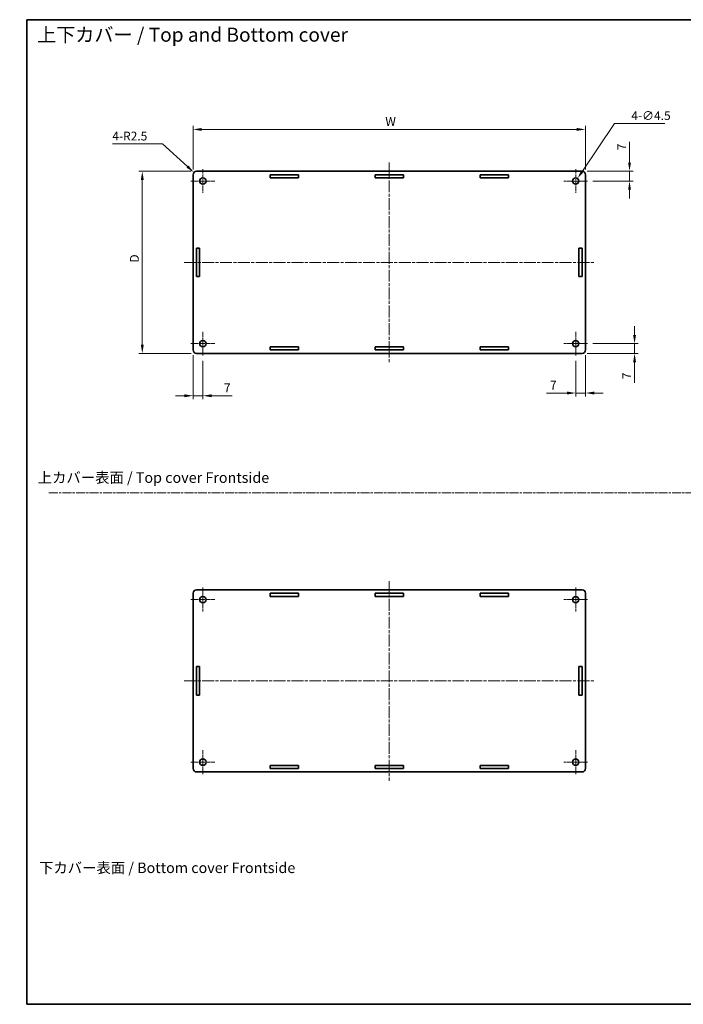
# Model space of a CAD drawing. Units: millimetres. Extents: x 22 to 4438, y 12 to 855.
# Drawn here: x 1796 to 2270, y 12 to 714 of the extents above; entities that cross this region are included whole.
import ezdxf

# ---------------------------------------------------------------- set-up
doc = ezdxf.new("R2010")
doc.units = ezdxf.units.MM
doc.header["$LTSCALE"] = 1.5
doc.linetypes.add('CHAIN', pattern=[0.3543, 0.2362, -0.0295, 0.0591, -0.0295])
doc.layers.get('Defpoints').update_dxf_attribs({"lineweight": 25})
for name, color, linetype, lineweight in [('Border (ISO)', 7, 'Continuous', 35), ('Dimension (ISO)', 7, 'Continuous', 18), ('Dimension (ISO) @ 1', 7, 'Continuous', 18), ('Sketch Geometry (ISO)', 7, 'Continuous', 18), ('Symbol (ISO)', 7, 'Continuous', 18), ('Visible (ISO)', 7, 'Continuous', 35)]:
    doc.layers.add(name, color=color, linetype=linetype, lineweight=lineweight)
doc.layers.add('Center Mark (ISO)', color=7, linetype='Continuous', lineweight=18, true_color=0x80ffff)
doc.layers.add('Centerline (ISO)', color=7, linetype='Continuous', lineweight=18, true_color=0x80ffff)
doc.styles.add('Note Text (TK)', font='txt')
doc.dimstyles.new('Default - Method 1b (TK)', dxfattribs={"dimscale": 1.5, "dimtxt": 2.5, "dimasz": 2.5, "dimexe": 1, "dimexo": 1.5, "dimgap": 1, "dimtad": 1, "dimtoh": 1, "dimrnd": 1e-08, "dimdsep": 46, "dimtxsty": 'Note Text (TK)', "dimcen": 0.09, "dimdle": 5, "dimclrd": 100, "dimclre": 100, "dimclrt": 7, "dimadec": 1, "dimazin": 1, "dimtfac": 1, "dimtmove": 0, "dimatfit": 3, "dimfxl": 0, "dimtolj": 1, "dimlwd": -1, "dimlwe": -1, "dimarcsym": 0})

# ---------------------------------------------------------------- blocks, each defined once
blk = doc.blocks.new('*D37')
at = {"layer": 'Defpoints', "color": 0, "transparency": 16777216}
for p in [(1706.68, 471.62), (1706.68, 357.02), (1774.16, 357.02)]:
    blk.add_point(p, dxfattribs=at)
at = {"layer": 'Dimension (ISO)', "color": 100, "transparency": 16777216}
for p, q in [((1711.18, 471.62), (1777.16, 471.62)), ((1774.16, 464.12), (1774.16, 364.52)), ((1711.18, 357.02), (1777.16, 357.02))]:
    blk.add_line(p, q, dxfattribs=at)
for points in [[(1772.91, 464.12), (1775.41, 464.12), (1774.16, 471.62)], [(1772.91, 364.52), (1775.41, 364.52), (1774.16, 357.02)]]:
    blk.add_solid(points, dxfattribs=at)
at = {"layer": 'Dimension (ISO)', "color": 7, "transparency": 16777216, "insert": (1759.59, 340), "char_height": 7.5, "attachment_point": 4, "rotation": 90, "style": 'Note Text (TK)'}
blk.add_mtext('\\A1; \\fＭＳ Ｐゴシック|b0|i0;フレーム間 有効寸法\\P\\fＭＳ Ｐゴシック|b0|i0;Max dim. (between flame) D-15.4', dxfattribs=at)
blk = doc.blocks.new('図面枠 tk図枠')
at = {"layer": 'Border (ISO)'}
for p, q in [((14.5, 289), (405.5, 289)), ((14.5, 289), (14.5, 8)), ((405.5, 289), (405.5, 8)), ((14.5, 8), (405.5, 8))]:
    blk.add_line(p, q, dxfattribs=at)
blk = doc.blocks.new('*D62')
at = {"layer": 'Defpoints', "color": 0, "transparency": 16777216}
for p in [(2199.93, 636.21), (1919.93, 603.86), (2199.93, 603.86)]:
    blk.add_point(p, dxfattribs=at)
at = {"layer": 'Dimension (ISO)', "color": 100, "transparency": 16777216}
for p, q in [((1919.93, 607.61), (1919.93, 638.71)), ((1926.18, 636.21), (2193.68, 636.21)), ((2199.93, 607.61), (2199.93, 638.71))]:
    blk.add_line(p, q, dxfattribs=at)
for points in [[(1926.18, 637.25), (1926.18, 635.16), (1919.93, 636.21)], [(2193.68, 637.25), (2193.68, 635.16), (2199.93, 636.21)]]:
    blk.add_solid(points, dxfattribs=at)
at = {"layer": 'Dimension (ISO)', "color": 7, "transparency": 16777216, "insert": (2055.21, 641.83), "char_height": 6.25, "attachment_point": 4, "style": 'Note Text (TK)'}
blk.add_mtext('\\A1; \\fＭＳ Ｐゴシック|b0|i0;W', dxfattribs=at)
blk = doc.blocks.new('*D63')
at = {"layer": 'Defpoints', "color": 0, "transparency": 16777216}
for p in [(1922.43, 606.36), (1883.71, 476.36), (1922.43, 476.36)]:
    blk.add_point(p, dxfattribs=at)
at = {"layer": 'Dimension (ISO)', "color": 100, "transparency": 16777216}
for p, q in [((1918.68, 606.36), (1881.21, 606.36)), ((1883.71, 600.11), (1883.71, 482.61)), ((1918.68, 476.36), (1881.21, 476.36))]:
    blk.add_line(p, q, dxfattribs=at)
for points in [[(1882.67, 600.11), (1884.76, 600.11), (1883.71, 606.36)], [(1882.67, 482.61), (1884.76, 482.61), (1883.71, 476.36)]]:
    blk.add_solid(points, dxfattribs=at)
at = {"layer": 'Dimension (ISO)', "color": 7, "transparency": 16777216, "insert": (1878.09, 539.29), "char_height": 6.25, "attachment_point": 4, "rotation": 90, "style": 'Note Text (TK)'}
blk.add_mtext('\\A1; \\fＭＳ Ｐゴシック|b0|i0;D', dxfattribs=at)
blk = doc.blocks.new('*D64')
at = {"layer": 'Defpoints', "color": 0, "transparency": 16777216}
for p in [(1919.93, 478.86), (1926.93, 474.86), (1926.93, 446.19)]:
    blk.add_point(p, dxfattribs=at)
at = {"layer": 'Dimension (ISO)', "color": 100, "transparency": 16777216}
for p, q in [((1919.93, 475.11), (1919.93, 443.69)), ((1926.93, 471.11), (1926.93, 443.69)), ((1913.68, 446.19), (1907.43, 446.19)), ((1919.93, 446.19), (1926.93, 446.19)), ((1933.18, 446.19), (1947.8, 446.19))]:
    blk.add_line(p, q, dxfattribs=at)
for points in [[(1913.68, 447.23), (1913.68, 445.15), (1919.93, 446.19)], [(1933.18, 447.23), (1933.18, 445.15), (1926.93, 446.19)]]:
    blk.add_solid(points, dxfattribs=at)
at = {"layer": 'Dimension (ISO)', "color": 7, "transparency": 16777216, "insert": (1941.93, 451.81), "char_height": 6.25, "attachment_point": 4, "style": 'Note Text (TK)'}
blk.add_mtext('\\A1;7', dxfattribs=at)
blk = doc.blocks.new('*D65')
at = {"layer": 'Defpoints', "color": 0, "transparency": 16777216}
for p in [(2199.93, 478.86), (2192.93, 474.86), (2192.93, 448.13)]:
    blk.add_point(p, dxfattribs=at)
at = {"layer": 'Dimension (ISO)', "color": 100, "transparency": 16777216}
for p, q in [((2192.93, 471.11), (2192.93, 445.63)), ((2199.93, 475.11), (2199.93, 445.63)), ((2186.68, 448.13), (2172.06, 448.13)), ((2199.93, 448.13), (2192.93, 448.13)), ((2206.18, 448.13), (2212.43, 448.13))]:
    blk.add_line(p, q, dxfattribs=at)
for points in [[(2186.68, 449.18), (2186.68, 447.09), (2192.93, 448.13)], [(2206.18, 449.18), (2206.18, 447.09), (2199.93, 448.13)]]:
    blk.add_solid(points, dxfattribs=at)
at = {"layer": 'Dimension (ISO)', "color": 7, "transparency": 16777216, "insert": (2174.56, 453.76), "char_height": 6.25, "attachment_point": 4, "style": 'Note Text (TK)'}
blk.add_mtext('\\A1;7', dxfattribs=at)
blk = doc.blocks.new('*D66')
at = {"layer": 'Defpoints', "color": 0, "transparency": 16777216}
for p in [(2201.43, 483.36), (2234.91, 483.36), (2197.43, 476.36)]:
    blk.add_point(p, dxfattribs=at)
at = {"layer": 'Dimension (ISO)', "color": 100, "transparency": 16777216}
for p, q in [((2234.91, 489.61), (2234.91, 495.86)), ((2205.18, 483.36), (2237.41, 483.36)), ((2234.91, 483.36), (2234.91, 476.36)), ((2201.18, 476.36), (2237.41, 476.36)), ((2234.91, 470.11), (2234.91, 455.49))]:
    blk.add_line(p, q, dxfattribs=at)
for points in [[(2233.87, 489.61), (2235.95, 489.61), (2234.91, 483.36)], [(2233.87, 470.11), (2235.95, 470.11), (2234.91, 476.36)]]:
    blk.add_solid(points, dxfattribs=at)
at = {"layer": 'Dimension (ISO)', "color": 7, "transparency": 16777216, "insert": (2229.28, 457.99), "char_height": 6.25, "attachment_point": 4, "rotation": 90, "style": 'Note Text (TK)'}
blk.add_mtext('\\A1;7', dxfattribs=at)
blk = doc.blocks.new('*D67')
at = {"layer": 'Defpoints', "color": 0, "transparency": 16777216}
for p in [(2197.43, 606.36), (2201.43, 599.36), (2231.31, 599.36)]:
    blk.add_point(p, dxfattribs=at)
at = {"layer": 'Dimension (ISO)', "color": 100, "transparency": 16777216}
for p, q in [((2231.31, 612.61), (2231.31, 627.24)), ((2201.18, 606.36), (2233.81, 606.36)), ((2231.31, 599.36), (2231.31, 606.36)), ((2205.18, 599.36), (2233.81, 599.36)), ((2231.31, 593.11), (2231.31, 586.86))]:
    blk.add_line(p, q, dxfattribs=at)
for points in [[(2230.27, 612.61), (2232.35, 612.61), (2231.31, 606.36)], [(2230.27, 593.11), (2232.35, 593.11), (2231.31, 599.36)]]:
    blk.add_solid(points, dxfattribs=at)
at = {"layer": 'Dimension (ISO)', "color": 7, "transparency": 16777216, "insert": (2225.68, 621.36), "char_height": 6.25, "attachment_point": 4, "rotation": 90, "style": 'Note Text (TK)'}
blk.add_mtext('\\A1;7', dxfattribs=at)
blk = doc.blocks.new('*D69')
at = {"layer": 'Defpoints', "color": 0, "transparency": 16777216}
for p in [(2191.67, 597.5), (2194.19, 601.23)]:
    blk.add_point(p, dxfattribs=at)
at = {"layer": 'Dimension (ISO)', "color": 100, "transparency": 16777216}
for p, q in [((2220.7, 640.42), (2197.69, 606.4)), ((2256.38, 640.42), (2220.7, 640.42)), ((2192.7, 599.36), (2193.15, 599.36)), ((2192.93, 599.14), (2192.93, 599.59))]:
    blk.add_line(p, q, dxfattribs=at)
blk.add_solid([(2196.83, 606.99), (2198.55, 605.82), (2194.19, 601.23)], dxfattribs=at)
at = {"layer": 'Dimension (ISO)', "color": 7, "transparency": 16777216, "insert": (2232.59, 646.05), "char_height": 6.25, "attachment_point": 4, "style": 'Note Text (TK)'}
blk.add_mtext('\\A1;\\fＭＳ Ｐゴシック|b0|i0;4-∅4.5', dxfattribs=at)
blk = doc.blocks.new('*D70')
at = {"layer": 'Defpoints', "color": 0, "transparency": 16777216}
for p in [(1920.57, 605.53), (1922.43, 603.86)]:
    blk.add_point(p, dxfattribs=at)
at = {"layer": 'Dimension (ISO)', "color": 100, "transparency": 16777216}
for p, q in [((1862.34, 625.84), (1898.02, 625.84)), ((1898.02, 625.84), (1915.93, 609.72))]:
    blk.add_line(p, q, dxfattribs=at)
blk.add_solid([(1916.62, 610.49), (1915.23, 608.94), (1920.57, 605.53)], dxfattribs=at)
at = {"layer": 'Dimension (ISO)', "color": 7, "transparency": 16777216, "insert": (1862.34, 631.47), "char_height": 6.25, "attachment_point": 4, "style": 'Note Text (TK)'}
blk.add_mtext('\\A1;\\fＭＳ Ｐゴシック|b0|i0;4-R2.5', dxfattribs=at)

msp = doc.modelspace()

# ---------------------------------------------------------------- linework, layer by layer
at = {"layer": 'Center Mark (ISO)', "linetype": 'CHAIN', "ltscale": 7.55611}
for p, q in [((1926.9291, 607.8616), (1926.9291, 590.8616)), ((2192.9291, 607.8616), (2192.9291, 590.8616)), ((1935.4291, 599.3616), (1918.4291, 599.3616)), ((2201.4291, 599.3616), (2184.4291, 599.3616)), ((1926.9291, 491.8616), (1926.9291, 474.8616)), ((2192.9291, 491.8616), (2192.9291, 474.8616)), ((1935.4291, 483.3616), (1918.4291, 483.3616)), ((2201.4291, 483.3616), (2184.4291, 483.3616)), ((1926.9291, 309.2662), (1926.9291, 292.2662)), ((2192.9291, 309.2662), (2192.9291, 292.2662)), ((1935.4291, 300.7662), (1918.4291, 300.7662)), ((2201.4291, 300.7662), (2184.4291, 300.7662)), ((1926.9291, 193.2662), (1926.9291, 176.2662)), ((2192.9291, 193.2662), (2192.9291, 176.2662)), ((1935.4291, 184.7662), (1918.4291, 184.7662)), ((2201.4291, 184.7662), (2184.4291, 184.7662))]:
    msp.add_line(p, q, dxfattribs=at)
at = {"layer": 'Centerline (ISO)', "linetype": 'CHAIN', "ltscale": 23.990969}
for p, q in [((2059.9291, 612.6116), (2059.9291, 470.1116)), ((1913.6791, 541.3616), (2206.1791, 541.3616)), ((2059.9291, 314.0162), (2059.9291, 171.5162)), ((1913.6791, 242.7662), (2206.1791, 242.7662))]:
    msp.add_line(p, q, dxfattribs=at)
at = {"layer": 'Sketch Geometry (ISO)', "color": 4, "linetype": 'CHAIN', "ltscale": 18.185865, "true_color": 0x00ffff}
msp.add_line((1817.0905, 376.84), (2751.3621, 376.84), dxfattribs=at)
at = {"layer": 'Visible (ISO)'}
for p, q in [((2197.4291, 606.3616), (1922.4291, 606.3616)), ((1919.9291, 603.8616), (1919.9291, 478.8616)), ((1974.8791, 601.6616), (1974.8791, 603.8616)), ((1974.8791, 603.8616), (1995.1791, 603.8616)), ((1995.1791, 601.6616), (1974.8791, 601.6616)), ((1995.1791, 603.8616), (1995.1791, 601.6616)), ((2049.7791, 601.6616), (2049.7791, 603.8616)), ((2049.7791, 603.8616), (2070.0791, 603.8616)), ((2070.0791, 601.6616), (2049.7791, 601.6616)), ((2070.0791, 603.8616), (2070.0791, 601.6616)), ((2124.6791, 601.6616), (2124.6791, 603.8616)), ((2124.6791, 603.8616), (2144.9791, 603.8616)), ((2144.9791, 601.6616), (2124.6791, 601.6616)), ((2144.9791, 603.8616), (2144.9791, 601.6616)), ((2199.9291, 478.8616), (2199.9291, 603.8616)), ((1922.4291, 531.2116), (1922.4291, 551.5116)), ((1922.4291, 551.5116), (1924.6291, 551.5116)), ((1924.6291, 551.5116), (1924.6291, 531.2116)), ((2195.2291, 531.2116), (2195.2291, 551.5116)), ((2195.2291, 551.5116), (2197.4291, 551.5116)), ((2197.4291, 551.5116), (2197.4291, 531.2116)), ((1924.6291, 531.2116), (1922.4291, 531.2116)), ((2197.4291, 531.2116), (2195.2291, 531.2116)), ((1974.8791, 478.8616), (1974.8791, 481.0616)), ((1974.8791, 481.0616), (1995.1791, 481.0616)), ((1995.1791, 478.8616), (1974.8791, 478.8616)), ((1995.1791, 481.0616), (1995.1791, 478.8616)), ((2049.7791, 478.8616), (2049.7791, 481.0616)), ((2049.7791, 481.0616), (2070.0791, 481.0616)), ((2070.0791, 478.8616), (2049.7791, 478.8616)), ((2070.0791, 481.0616), (2070.0791, 478.8616)), ((2124.6791, 478.8616), (2124.6791, 481.0616)), ((2124.6791, 481.0616), (2144.9791, 481.0616)), ((2144.9791, 478.8616), (2124.6791, 478.8616)), ((2144.9791, 481.0616), (2144.9791, 478.8616)), ((1922.4291, 476.3616), (2197.4291, 476.3616)), ((1919.9291, 305.2662), (1919.9291, 180.2662)), ((2197.4291, 307.7662), (1922.4291, 307.7662)), ((1974.8791, 303.0662), (1974.8791, 305.2662)), ((1974.8791, 305.2662), (1995.1791, 305.2662)), ((1995.1791, 303.0662), (1974.8791, 303.0662)), ((1995.1791, 305.2662), (1995.1791, 303.0662)), ((2049.7791, 303.0662), (2049.7791, 305.2662)), ((2049.7791, 305.2662), (2070.0791, 305.2662)), ((2070.0791, 303.0662), (2049.7791, 303.0662)), ((2070.0791, 305.2662), (2070.0791, 303.0662)), ((2124.6791, 303.0662), (2124.6791, 305.2662)), ((2124.6791, 305.2662), (2144.9791, 305.2662)), ((2144.9791, 303.0662), (2124.6791, 303.0662)), ((2144.9791, 305.2662), (2144.9791, 303.0662)), ((2199.9291, 180.2662), (2199.9291, 305.2662)), ((1922.4291, 232.6162), (1922.4291, 252.9162)), ((1922.4291, 252.9162), (1924.6291, 252.9162)), ((1924.6291, 252.9162), (1924.6291, 232.6162)), ((2195.2291, 232.6162), (2195.2291, 252.9162)), ((2195.2291, 252.9162), (2197.4291, 252.9162)), ((2197.4291, 252.9162), (2197.4291, 232.6162)), ((1924.6291, 232.6162), (1922.4291, 232.6162)), ((2197.4291, 232.6162), (2195.2291, 232.6162)), ((1922.4291, 177.7662), (2197.4291, 177.7662)), ((1974.8791, 180.2662), (1974.8791, 182.4662)), ((1974.8791, 182.4662), (1995.1791, 182.4662)), ((1995.1791, 180.2662), (1974.8791, 180.2662)), ((1995.1791, 182.4662), (1995.1791, 180.2662)), ((2049.7791, 180.2662), (2049.7791, 182.4662)), ((2049.7791, 182.4662), (2070.0791, 182.4662)), ((2070.0791, 180.2662), (2049.7791, 180.2662)), ((2070.0791, 182.4662), (2070.0791, 180.2662)), ((2124.6791, 180.2662), (2124.6791, 182.4662)), ((2124.6791, 182.4662), (2144.9791, 182.4662)), ((2144.9791, 180.2662), (2124.6791, 180.2662)), ((2144.9791, 182.4662), (2144.9791, 180.2662))]:
    msp.add_line(p, q, dxfattribs=at)
for centre in [(1926.9291, 599.3616), (2192.9291, 599.3616), (1926.9291, 483.3616), (2192.9291, 483.3616), (1926.9291, 300.7662), (2192.9291, 300.7662), (1926.9291, 184.7662), (2192.9291, 184.7662)]:
    msp.add_circle(centre, 2.25, dxfattribs=at)
for centre, start, end in [((1922.4291, 603.8616), 90, 180), ((2197.4291, 603.8616), 0, 90), ((1922.4291, 478.8616), 180, 270), ((2197.4291, 478.8616), 270, 0), ((1922.4291, 305.2662), 90, 180), ((2197.4291, 305.2662), 0, 90), ((1922.4291, 180.2662), 180, 270), ((2197.4291, 180.2662), 270, 0)]:
    msp.add_arc(centre, 2.5, start, end, dxfattribs=at)

# ---------------------------------------------------------------- block references
at = {"xscale": 2.5, "yscale": 2.5, "zscale": 2.5}
msp.add_blockref('図面枠 tk図枠', (1765, -8), dxfattribs=at)

# ---------------------------------------------------------------- texts
at = {"layer": 'Symbol (ISO)', "color": 7, "attachment_point": 4, "line_spacing_factor": 1.5, "style": 'Note Text (TK)'}
for s, insert, char_height, width in [('\\fＭＳ Ｐゴシック|b0|i0;\\H10.0000;上下カバー / Top and Bottom cover', (1808.6088, 703.7921), 10, 229.005837), ('\\fＭＳ Ｐゴシック|b0|i0;\\H7.5000;上カバー表面 / Top cover Frontside', (1809.1001, 387.7928), 7.5, 172.412288), ('\\fＭＳ Ｐゴシック|b0|i0;\\H7.5000;下カバー表面 / Bottom cover Frontside', (1810.0716, 109.3975), 7.5, 189.210534)]:
    msp.add_mtext(s, dxfattribs=dict(at, insert=insert, char_height=char_height, width=width))

# ---------------------------------------------------------------- dimensions: what is measured, and where the dimension line sits
at = {"layer": 'Dimension (ISO) @ 1', "color": 100, "true_color": 0x00ff3f}
for base, p1, p2, angle, text, override, picture, middle in [((2199.9291, 636.2063), (1919.9291, 603.8616), (2199.9291, 603.8616), 180, ' \\fＭＳ Ｐゴシック|b0|i0;W', {"dimscale": 1, "dimtxt": 6.25, "dimasz": 6.25, "dimexe": 2.5, "dimexo": 3.75, "dimgap": 2.5, "dimtoh": 0, "dimdec": 2, "dimcen": 0.225, "dimtol": 0, "dimlim": 0, "dimtp": 0, "dimtm": 0, "dimtdec": 2, "dimtix": 0, "dimtofl": 0, "dimtmove": 0, "dimatfit": 1}, '*D62', (2059.9291, 636.2063)), ((1883.7148, 476.3616), (1922.4291, 606.3616), (1922.4291, 476.3616), 90, ' \\fＭＳ Ｐゴシック|b0|i0;D', {"dimscale": 1, "dimtxt": 6.25, "dimasz": 6.25, "dimexe": 2.5, "dimexo": 3.75, "dimgap": 2.5, "dimtoh": 0, "dimdec": 2, "dimcen": 0.225, "dimtol": 0, "dimlim": 0, "dimtp": 0, "dimtm": 0, "dimtdec": 2, "dimtix": 0, "dimtofl": 0, "dimtmove": 0, "dimatfit": 1}, '*D63', (1883.7148, 543.3431)), ((1774.164, 357.0228), (1706.6827, 471.6228), (1706.6827, 357.0228), 90, ' \\fＭＳ Ｐゴシック|b0|i0;フレーム間 有効寸法\\P\\fＭＳ Ｐゴシック|b0|i0;Max dim. (between flame) D-15.4', {"dimscale": 1, "dimtxt": 7.5, "dimasz": 7.5, "dimexe": 3, "dimexo": 4.5, "dimgap": 3, "dimtoh": 0, "dimdec": 2, "dimcen": 0.27, "dimtol": 0, "dimlim": 0, "dimtp": 0, "dimtm": 0, "dimtdec": 2, "dimtix": 0, "dimtofl": 0, "dimtmove": 0, "dimatfit": 1}, '*D37', (1774.164, 414.3228))]:
    dim = msp.add_linear_dim(base=base, p1=p1, p2=p2, angle=angle, text=text, dimstyle='Default - Method 1b (TK)', override=override, dxfattribs=at)
    dim.commit()
    dim.dimension.update_dxf_attribs({"geometry": picture, "text_midpoint": middle, "dimtype": 128})
dim = msp.add_diameter_dim_2p(p1=(2191.6687, 597.4978), p2=(2194.1895, 601.2254), text='\\fＭＳ Ｐゴシック|b0|i0;4-<>', dimstyle='Default - Method 1b (TK)', override={"dimscale": 1, "dimtxt": 6.25, "dimasz": 6.25, "dimexe": 2.5, "dimexo": 3.75, "dimgap": 2.5, "dimtih": 1, "dimdec": 2, "dimlfac": 1, "dimcen": 0.225, "dimtol": 0, "dimlim": 0, "dimtp": 0, "dimtm": 0, "dimtdec": 2, "dimtix": 0, "dimtofl": 0, "dimtmove": 0, "dimatfit": 3}, dxfattribs=at)
dim.commit()
dim.dimension.update_dxf_attribs({"geometry": '*D69', "text_midpoint": (2244.4877, 640.4236), "dimtype": 131})
dim = msp.add_radius_dim(center=(1922.4291, 603.8616), mpoint=(1920.5712, 605.5344), text='\\fＭＳ Ｐゴシック|b0|i0;4-<>', dimstyle='Default - Method 1b (TK)', override={"dimscale": 1, "dimtxt": 6.25, "dimasz": 6.25, "dimexe": 2.5, "dimexo": 3.75, "dimgap": 2.5, "dimtih": 1, "dimdec": 2, "dimlfac": 1, "dimcen": 0, "dimtol": 0, "dimlim": 0, "dimtp": 0, "dimtm": 0, "dimtdec": 2, "dimtix": 0, "dimtofl": 0, "dimtmove": 0, "dimatfit": 3}, dxfattribs=at)
dim.commit()
dim.dimension.update_dxf_attribs({"geometry": '*D70', "text_midpoint": (1874.8064, 625.8407), "dimtype": 132})
for base, p1, p2, angle, picture, middle in [((2231.3095, 599.3616), (2197.4291, 606.3616), (2201.4291, 599.3616), 90, '*D67', (2231.3095, 623.0484)), ((2234.907, 483.3616), (2197.4291, 476.3616), (2201.4291, 483.3616), 90, '*D66', (2234.907, 459.6748)), ((1926.9291, 446.1893), (1919.9291, 478.8616), (1926.9291, 474.8616), 180, '*D64', (1943.6159, 446.1893)), ((2192.9291, 448.1347), (2199.9291, 478.8616), (2192.9291, 474.8616), 180, '*D65', (2176.2423, 448.1347))]:
    dim = msp.add_linear_dim(base=base, p1=p1, p2=p2, angle=angle, dimstyle='Default - Method 1b (TK)', override={"dimscale": 1, "dimtxt": 6.25, "dimasz": 6.25, "dimexe": 2.5, "dimexo": 3.75, "dimgap": 2.5, "dimtoh": 0, "dimdec": 2, "dimcen": 0.225, "dimtol": 0, "dimlim": 0, "dimtp": 0, "dimtm": 0, "dimtdec": 2, "dimtix": 0, "dimtofl": 1, "dimtmove": 0, "dimatfit": 1}, dxfattribs=at)
    dim.commit()
    dim.dimension.update_dxf_attribs({"geometry": picture, "text_midpoint": middle, "dimtype": 128})

doc.saveas('drawing.dxf')
